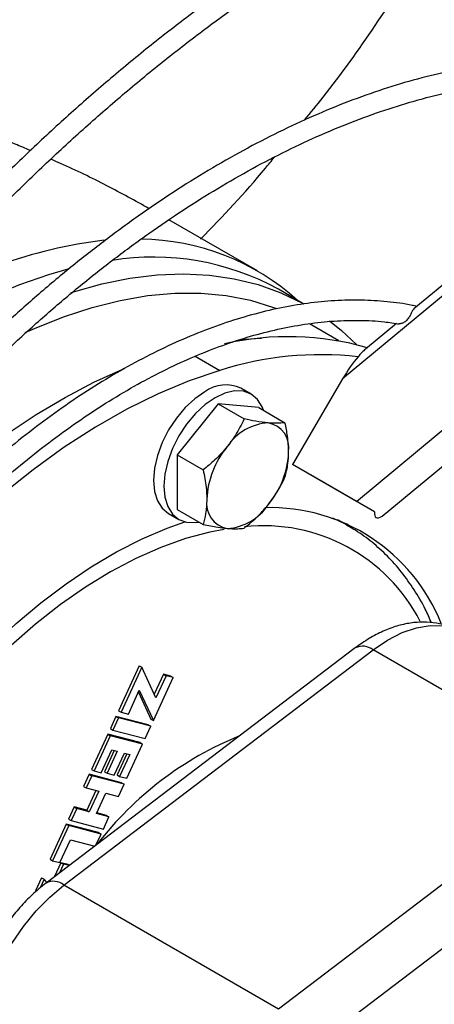
# Model space of a CAD drawing. Units: millimetres. Extents: x 5 to 414, y 3 to 291.
# Drawn here: x 191 to 192, y 29 to 32 of the extents above; entities that cross this region are included whole.
import ezdxf

# ---------------------------------------------------------------- set-up
doc = ezdxf.new("R2010")
doc.units = ezdxf.units.MM

msp = doc.modelspace()

# ---------------------------------------------------------------- linework, layer by layer
at = {"color": 7, "linetype": 'Continuous', "lineweight": 25}
for p, q in [((193.7509, 33.1194), (191.6677, 31.3915)), ((191.7101, 31.0153), (193.9172, 32.8459)), ((191.7894, 30.9695), (193.9801, 32.7866)), ((192.6865, 32.2693), (191.887, 31.6062)), ((191.4058, 31.7233), (191.134, 31.8802)), ((191.5488, 31.6215), (191.4705, 31.6667)), ((191.6557, 31.5085), (191.5662, 31.5602)), ((191.8332, 31.5615), (191.7381, 31.4827)), ((191.6677, 31.3915), (191.5136, 31.1287)), ((191.3868, 31.3447), (191.3553, 31.3628)), ((191.2851, 31.3144), (191.1594, 31.158)), ((191.2851, 31.3144), (191.365, 31.2683)), ((191.4108, 31.3032), (191.2851, 31.3144)), ((191.4108, 31.3032), (191.4907, 31.257)), ((191.1594, 31.158), (191.2393, 31.1119)), ((191.1594, 31.158), (191.1594, 30.9904)), ((191.7101, 31.0153), (191.5136, 31.1287)), ((191.5691, 31.0966), (191.5136, 31.1287)), ((191.7655, 30.9832), (191.5691, 31.0966)), ((191.1331, 30.9779), (191.1646, 30.9598)), ((191.1594, 30.9904), (191.2393, 30.9443)), ((191.6856, 30.9396), (191.6527, 30.9585)), ((191.6796, 30.9474), (191.6866, 30.9422)), ((191.6856, 30.9396), (191.6811, 30.9421)), ((191.7064, 30.5649), (190.7563, 29.8426)), ((190.8113, 29.8367), (191.7614, 30.559)), ((192.4214, 30.178), (191.7614, 30.559)), ((191.043, 30.5102), (190.9793, 30.3721)), ((191.0509, 30.5056), (190.9871, 30.3675)), ((191.043, 30.5102), (191.0509, 30.5056)), ((191.0941, 30.4122), (191.0509, 30.5056)), ((191.0863, 30.3416), (191.1472, 30.4737)), ((191.1173, 30.484), (191.0891, 30.423)), ((191.1251, 30.4795), (191.0941, 30.4122)), ((191.1394, 30.4782), (191.1173, 30.484)), ((191.1173, 30.484), (191.1251, 30.4795)), ((191.1472, 30.4737), (191.1251, 30.4795)), ((191.1394, 30.4782), (191.1472, 30.4737)), ((191.0093, 30.3618), (191.043, 30.435)), ((191.0402, 30.4288), (191.0784, 30.3461)), ((191.043, 30.435), (191.0863, 30.3416)), ((190.9793, 30.3721), (190.9871, 30.3675)), ((190.9713, 30.3548), (190.954, 30.3173)), ((190.9792, 30.3503), (190.9618, 30.3128)), ((191.0707, 30.3288), (190.9713, 30.3548)), ((190.9713, 30.3548), (190.9792, 30.3503)), ((191.0786, 30.3243), (190.9792, 30.3503)), ((190.9871, 30.3675), (191.0093, 30.3618)), ((191.0784, 30.3461), (191.0863, 30.3416)), ((190.954, 30.3173), (190.9618, 30.3128)), ((190.9618, 30.3128), (191.0612, 30.2868)), ((191.0612, 30.2868), (191.0786, 30.3243)), ((191.0707, 30.3288), (191.0786, 30.3243)), ((190.946, 30.3), (190.8962, 30.192)), ((190.9539, 30.2955), (190.904, 30.1874)), ((191.0452, 30.2741), (190.946, 30.3)), ((190.946, 30.3), (190.9539, 30.2955)), ((191.053, 30.2696), (190.9539, 30.2955)), ((190.9261, 30.1817), (190.9587, 30.2522)), ((190.9662, 30.2502), (190.9361, 30.1849)), ((190.9751, 30.2479), (190.9439, 30.1804)), ((190.9587, 30.2522), (190.9751, 30.2479)), ((191.0045, 30.1645), (191.053, 30.2696)), ((191.0452, 30.2741), (191.053, 30.2696)), ((190.966, 30.1746), (190.9972, 30.2421)), ((191.0047, 30.2401), (190.9746, 30.1748)), ((191.0136, 30.2378), (190.9824, 30.1703)), ((190.9972, 30.2421), (191.0136, 30.2378)), ((190.8962, 30.192), (190.904, 30.1874)), ((190.904, 30.1874), (190.9261, 30.1817)), ((190.8892, 30.177), (190.8719, 30.1394)), ((190.8971, 30.1724), (190.8798, 30.1349)), ((190.9884, 30.151), (190.8892, 30.177)), ((190.8892, 30.177), (190.8971, 30.1724)), ((190.9962, 30.1465), (190.8971, 30.1724)), ((190.9361, 30.1849), (190.9439, 30.1804)), ((190.9439, 30.1804), (190.966, 30.1746)), ((190.9746, 30.1748), (190.9824, 30.1703)), ((190.9824, 30.1703), (191.0045, 30.1645)), ((192.4214, 30.178), (191.4712, 29.4557)), ((190.8719, 30.1394), (190.8798, 30.1349)), ((190.8798, 30.1349), (190.9183, 30.1248)), ((190.9094, 30.1272), (190.8813, 30.0663)), ((190.9789, 30.109), (190.9962, 30.1465)), ((190.9884, 30.151), (190.9962, 30.1465)), ((190.9183, 30.1248), (190.8892, 30.0618)), ((190.9113, 30.056), (190.9404, 30.119)), ((190.9404, 30.119), (190.9789, 30.109)), ((190.8428, 30.0764), (190.8255, 30.0389)), ((190.8507, 30.0719), (190.8334, 30.0344)), ((190.8813, 30.0663), (190.8428, 30.0764)), ((190.8428, 30.0764), (190.8507, 30.0719)), ((190.8892, 30.0618), (190.8507, 30.0719)), ((190.8813, 30.0663), (190.8892, 30.0618)), ((190.8255, 30.0389), (190.8334, 30.0344)), ((190.9498, 30.0459), (190.9113, 30.056)), ((190.942, 30.0505), (190.9123, 30.0582)), ((190.9325, 30.0084), (190.9498, 30.0459)), ((190.942, 30.0505), (190.9498, 30.0459)), ((192.5122, 30.0501), (191.5621, 29.3278)), ((190.8186, 30.0239), (190.7687, 29.9158)), ((190.8264, 30.0193), (190.7765, 29.9113)), ((190.9177, 29.9979), (190.8186, 30.0239)), ((190.8186, 30.0239), (190.8264, 30.0193)), ((190.9256, 29.9934), (190.8264, 30.0193)), ((190.8334, 30.0344), (190.9325, 30.0084)), ((190.7987, 29.9055), (190.8312, 29.976)), ((190.8312, 29.976), (190.906, 29.9565)), ((190.9099, 29.9594), (190.9256, 29.9934)), ((190.9177, 29.9979), (190.9256, 29.9934)), ((190.7687, 29.9158), (190.7765, 29.9113)), ((190.7765, 29.9113), (190.7987, 29.9055)), ((190.8023, 29.9053), (190.7826, 29.8627)), ((190.8102, 29.9008), (190.798, 29.8743)), ((190.8244, 29.8995), (190.8023, 29.9053)), ((190.8023, 29.9053), (190.8102, 29.9008)), ((190.827, 29.8964), (190.8102, 29.9008)), ((190.8244, 29.8995), (190.8283, 29.8973)), ((190.7424, 29.8588), (190.7241, 29.8191)), ((190.7502, 29.8542), (190.7381, 29.828)), ((190.7424, 29.8588), (190.7502, 29.8542)), ((190.7591, 29.8448), (190.7502, 29.8542)), ((191.4712, 29.4557), (190.8113, 29.8367))]:
    msp.add_line(p, q, dxfattribs=at)
at = {"color": 8, "linetype": 'Continuous', "lineweight": 25}
msp.add_line((191.2145, 31.461), (191.2901, 31.4174), dxfattribs=at)
at = {"color": 7, "linetype": 'Continuous', "lineweight": 25, "flags": 128}
for points in [[(190.8229, 31.7284), (190.7637, 31.7116), (190.675, 31.6808), (190.5853, 31.6432), (190.4951, 31.5988), (190.4046, 31.5479), (190.3142, 31.4905), (190.2243, 31.4271), (190.1351, 31.3577), (190.0854, 31.3161)], [(190.8326, 31.6562), (190.8411, 31.6589), (190.9282, 31.6832), (191.0138, 31.7006), (191.0976, 31.7109), (191.1792, 31.7141), (191.2583, 31.7102), (191.3346, 31.6992), (191.4078, 31.6811), (191.4778, 31.656), (191.5441, 31.624), (191.5479, 31.6219)], [(190.6924, 31.5338), (190.7212, 31.5467), (190.81, 31.5824), (190.8978, 31.6111), (190.9842, 31.6327), (191.069, 31.6472), (191.1517, 31.6545), (191.232, 31.6545), (191.3097, 31.6473), (191.3844, 31.6329), (191.4559, 31.6113), (191.4625, 31.6089)], [(191.6273, 31.5702), (191.6649, 31.5399), (191.7107, 31.4967)], [(191.2901, 31.4174), (191.1959, 31.3854), (191.1006, 31.3456), (191.0047, 31.2982), (190.9085, 31.2434), (190.8125, 31.1814), (190.7171, 31.1126), (190.6226, 31.0371), (190.5296, 30.9553), (190.4383, 30.8676), (190.3492, 30.7743), (190.2627, 30.6758), (190.1852, 30.5804)], [(191.2442, 31.3518), (191.2136, 31.3307), (191.1841, 31.3033), (191.1569, 31.2709), (191.1331, 31.2345), (191.1136, 31.1958), (191.0991, 31.156), (191.0901, 31.1168), (191.0871, 31.0797), (191.0901, 31.046), (191.0991, 31.0171), (191.1136, 30.9942), (191.1331, 30.9779), (191.1331, 30.9779)], [(191.425, 31.295), (191.4208, 31.3055), (191.4063, 31.3285), (191.3868, 31.3447), (191.363, 31.3535), (191.3358, 31.3546), (191.3063, 31.3479), (191.2757, 31.3337)], [(191.2757, 31.3337), (191.245, 31.3125), (191.2155, 31.2852), (191.1884, 31.2527), (191.1646, 31.2164), (191.145, 31.1776), (191.1305, 31.1379), (191.1216, 31.0987), (191.1185, 31.0615), (191.1216, 31.0279), (191.1305, 30.999), (191.145, 30.976), (191.1646, 30.9598), (191.1884, 30.951), (191.2155, 30.9499), (191.2267, 30.9516)], [(191.2329, 31.2495), (191.2115, 31.2239), (191.2056, 31.2156)], [(190.4574, 30.4304), (190.5172, 30.4965), (190.59, 30.5707), (190.6647, 30.6399), (190.7407, 30.7037), (190.8178, 30.7619), (190.8955, 30.8141), (190.9734, 30.8601), (191.0513, 30.8998), (191.1286, 30.9327), (191.1832, 30.9521)], [(190.55, 29.2707), (190.5462, 29.3201), (190.5487, 29.3732), (190.5576, 29.4291), (190.5727, 29.4866), (190.5936, 29.5445), (190.62, 29.6016), (190.6512, 29.6567), (190.6868, 29.7089), (190.7258, 29.7569), (190.7676, 29.7998), (190.8113, 29.8367)]]:
    msp.add_lwpolyline(points, dxfattribs=at)
at = {"color": 8, "linetype": 'Continuous', "lineweight": 25, "flags": 128}
for points in [[(191.3516, 31.513), (191.4161, 31.5165), (191.4188, 31.5165)], [(190.0455, 30.6511), (190.0507, 30.6577), (190.1284, 30.7526), (190.2087, 30.8434), (190.2912, 30.9296), (190.3756, 31.011), (190.4615, 31.0872), (190.5488, 31.1579), (190.6369, 31.2229), (190.7257, 31.2819), (190.8147, 31.3347), (190.9036, 31.3811), (190.9921, 31.4209), (190.996, 31.4225)], [(191.6811, 30.9421), (191.6744, 30.9458), (191.6377, 30.964)], [(191.3041, 30.9291), (191.2601, 30.9206), (191.1853, 30.9007), (191.1092, 30.8737), (191.0323, 30.8397), (190.9549, 30.7989), (190.8774, 30.7516), (190.8004, 30.698), (190.7241, 30.6384), (190.649, 30.573), (190.5755, 30.5023), (190.5039, 30.4266), (190.4903, 30.4114)], [(191.7614, 30.559), (191.8061, 30.5892), (191.8508, 30.6121), (191.8948, 30.6272), (191.937, 30.6342), (191.9767, 30.6329), (192.0129, 30.6234), (192.0328, 30.6138)]]:
    msp.add_lwpolyline(points, dxfattribs=at)
at = {"color": 7, "linetype": 'Continuous', "lineweight": 25}
for centre, radius, start, end in [((191.0394, 31.0896), 0.7314, 47.9494, 89.3101), ((191.116, 30.3453), 1.4833, 96.9907, 122.7394), ((191.0869, 30.9721), 0.7935, 61.0916, 99.2527), ((191.5009, 30.6284), 0.8927, 74.207, 102.6813), ((191.6009, 30.4437), 1.0221, 83.5809, 107.7008), ((191.3093, 31.261), 0.1118, 65.6929, 125.6176), ((191.4488, 31.0942), 0.1623, 93.4295, 146.5651), ((191.4248, 31.1793), 0.0782, 350.7481, 79.4532), ((191.5231, 31.0091), 0.2729, 140.2279, 177.3607), ((191.2294, 31.1793), 0.2729, 320.2279, 357.3607), ((191.3277, 31.009), 0.0782, 170.7481, 259.4532), ((191.3037, 31.0942), 0.1623, 273.4295, 326.5651), ((191.4456, 30.4306), 0.5654, 21.7424, 91.6957), ((191.7441, 29.3244), 1.0469, 112.0592, 142.4238)]:
    msp.add_arc(centre, radius, start, end, dxfattribs=at)
at = {"color": 8, "linetype": 'Continuous', "lineweight": 25}
for centre, radius, start, end in [((191.4257, 30.4001), 0.54, 27.1064, 96.3109), ((191.7293, 30.5196), 0.0508, 50.8535, 116.8073), ((190.7792, 29.7973), 0.0508, 50.8602, 116.7628)]:
    msp.add_arc(centre, radius, start, end, dxfattribs=at)
at = {"color": 7, "linetype": 'Continuous', "lineweight": 25}
for centre, major_axis, ratio, start_param, end_param in [((191.6952, 31.3749), (0.069, 0.1179), 0.234862, 0.917528, 1.567345), ((191.6952, 31.3749), (0.069, 0.1179), 0.234862, 0.573602, 0.917528), ((191.7381, 30.9991), (0.0513, -0.0296), 0.000064, 1.006425, 2.147826), ((191.8398, 31.0835), (0.069, 0.1179), 0.234862, 2.708746, 3.577254), ((191.7381, 30.9991), (0.0513, -0.0296), 0.000064, 6.145203, 6.421102)]:
    msp.add_ellipse(centre, major_axis=major_axis, ratio=ratio, start_param=start_param, end_param=end_param, dxfattribs=at)
for points, knots in [([(195.1243, 36.5297), (195.095, 36.5436), (195.0238, 36.5773), (194.9071, 36.6236), (194.7748, 36.6696), (194.6393, 36.7092), (194.501, 36.7424), (194.3598, 36.7693), (194.2159, 36.7898), (194.0695, 36.8039), (193.9207, 36.8116), (193.7695, 36.8129), (193.6161, 36.8077), (193.4607, 36.7962), (193.3034, 36.7782), (193.1443, 36.7538), (192.9836, 36.7231), (192.8214, 36.686), (192.6578, 36.6425), (192.4931, 36.5928), (192.3272, 36.5369), (192.1605, 36.4748), (191.993, 36.4065), (191.8248, 36.3322), (191.6562, 36.2519), (191.4872, 36.1656), (191.3181, 36.0735), (191.1489, 35.9756), (190.9798, 35.872), (190.8109, 35.7628), (190.6425, 35.6481), (190.4746, 35.528), (190.3073, 35.4026), (190.1409, 35.272), (189.9755, 35.1364), (189.8112, 34.9957), (189.6481, 34.8503), (189.4864, 34.7001), (189.3263, 34.5454), (189.1678, 34.3862), (189.0112, 34.2227), (188.8564, 34.055), (188.7038, 33.8833), (188.5533, 33.7077), (188.4052, 33.5284), (188.2596, 33.3455), (188.1165, 33.1593), (187.9761, 32.9697), (187.8386, 32.7771), (187.704, 32.5816), (187.5727, 32.3832), (187.4703, 32.2241), (187.413, 32.1305), (187.3972, 32.1047)], [0, 0, 0, 0, 0.013987, 0.033889, 0.053795, 0.073704, 0.093618, 0.113537, 0.133462, 0.153394, 0.173331, 0.193275, 0.213226, 0.233181, 0.253142, 0.273108, 0.293077, 0.313051, 0.333027, 0.353006, 0.372986, 0.392969, 0.412952, 0.432937, 0.452922, 0.472907, 0.492893, 0.512879, 0.532864, 0.552849, 0.572833, 0.592817, 0.612801, 0.632784, 0.652766, 0.672748, 0.69273, 0.71271, 0.732691, 0.75267, 0.772649, 0.792628, 0.812606, 0.832584, 0.852562, 0.872539, 0.892515, 0.912492, 0.932468, 0.952444, 0.97242, 0.992396, 1, 1, 1, 1]), ([(187.4523, 32.0758), (187.4836, 32.1262), (187.5567, 32.244), (187.6753, 32.4263), (187.8074, 32.6229), (187.9427, 32.8166), (188.0808, 33.0073), (188.2216, 33.1948), (188.3652, 33.379), (188.5112, 33.5598), (188.6596, 33.7369), (188.8103, 33.9102), (188.9631, 34.0796), (189.1179, 34.2449), (189.2746, 34.406), (189.433, 34.5627), (189.593, 34.7149), (189.7544, 34.8624), (189.9171, 35.0052), (190.081, 35.1431), (190.2459, 35.276), (190.4116, 35.4038), (190.5781, 35.5263), (190.7452, 35.6435), (190.9127, 35.7552), (191.0805, 35.8614), (191.2484, 35.962), (191.4163, 36.0568), (191.5841, 36.1459), (191.7516, 36.2291), (191.9186, 36.3063), (192.085, 36.3775), (192.2507, 36.4427), (192.4155, 36.5017), (192.5793, 36.5546), (192.7419, 36.6012), (192.9032, 36.6416), (193.0631, 36.6756), (193.2213, 36.7034), (193.3779, 36.7248), (193.5326, 36.7399), (193.6853, 36.7486), (193.836, 36.7509), (193.9843, 36.7468), (194.1304, 36.7364), (194.2738, 36.7194), (194.3961, 36.7), (194.4695, 36.6837), (194.4969, 36.6776)], [0, 0, 0, 0, 0.016528, 0.038581, 0.060634, 0.082687, 0.10474, 0.126793, 0.148845, 0.170897, 0.192948, 0.214999, 0.237049, 0.259099, 0.281149, 0.303198, 0.325246, 0.347293, 0.36934, 0.391387, 0.413432, 0.435477, 0.457521, 0.479564, 0.501607, 0.523649, 0.545691, 0.567732, 0.589772, 0.611813, 0.633853, 0.655894, 0.677934, 0.699976, 0.722018, 0.744062, 0.766107, 0.788154, 0.810205, 0.832259, 0.854316, 0.876379, 0.898446, 0.92052, 0.9426, 0.964687, 0.986782, 1, 1, 1, 1]), ([(194.6744, 35.2562), (194.6659, 35.2603), (194.6192, 35.2827), (194.5311, 35.3173), (194.4101, 35.3597), (194.2859, 35.3953), (194.1588, 35.4248), (194.0289, 35.4478), (193.8963, 35.4644), (193.7613, 35.4747), (193.6238, 35.4785), (193.4841, 35.4759), (193.3424, 35.4668), (193.1986, 35.4514), (193.0531, 35.4295), (192.906, 35.4013), (192.7574, 35.3667), (192.6075, 35.3258), (192.4563, 35.2786), (192.3042, 35.2252), (192.1513, 35.1657), (191.9976, 35.1), (191.8434, 35.0283), (191.6888, 34.9507), (191.534, 34.8671), (191.3792, 34.7778), (191.2245, 34.6828), (191.07, 34.5822), (190.916, 34.4761), (190.7625, 34.3647), (190.6098, 34.2479), (190.458, 34.1261), (190.3073, 33.9992), (190.1577, 33.8674), (190.0095, 33.731), (189.8628, 33.5899), (189.7178, 33.4443), (189.5746, 33.2944), (189.4334, 33.1404), (189.2942, 32.9824), (189.1573, 32.8206), (189.0228, 32.6551), (188.8908, 32.4861), (188.7615, 32.3138), (188.635, 32.1384), (188.5114, 31.9599), (188.3945, 31.7847), (188.3205, 31.6678), (188.2853, 31.6123)], [0, 0, 0, 0, 0.004945, 0.027019, 0.049096, 0.071179, 0.093269, 0.115366, 0.137472, 0.159588, 0.181712, 0.203846, 0.225987, 0.248137, 0.270293, 0.292456, 0.314623, 0.336795, 0.358971, 0.381149, 0.40333, 0.425512, 0.447695, 0.469879, 0.492063, 0.514247, 0.536431, 0.558614, 0.580797, 0.602979, 0.62516, 0.647341, 0.66952, 0.691699, 0.713877, 0.736054, 0.758231, 0.780407, 0.802582, 0.824756, 0.84693, 0.869103, 0.891276, 0.913448, 0.93562, 0.957792, 0.979963, 1, 1, 1, 1]), ([(188.3401, 31.5819), (188.3595, 31.6131), (188.4174, 31.7056), (188.5171, 31.8569), (188.6389, 32.0356), (188.7638, 32.2114), (188.8914, 32.3841), (189.0218, 32.5535), (189.1548, 32.7195), (189.2901, 32.882), (189.4277, 33.0406), (189.5675, 33.1953), (189.7092, 33.3459), (189.8527, 33.4923), (189.998, 33.6342), (190.1447, 33.7716), (190.2929, 33.9043), (190.4422, 34.0322), (190.5927, 34.1551), (190.744, 34.2728), (190.8961, 34.3854), (191.0487, 34.4927), (191.2018, 34.5945), (191.3552, 34.6907), (191.5087, 34.7813), (191.6621, 34.8662), (191.8152, 34.9452), (191.9681, 35.0183), (192.1203, 35.0854), (192.2719, 35.1465), (192.4226, 35.2015), (192.5723, 35.2503), (192.7209, 35.2929), (192.8681, 35.3293), (193.0139, 35.3593), (193.158, 35.3831), (193.3004, 35.4004), (193.4408, 35.4115), (193.5792, 35.4161), (193.7154, 35.4144), (193.8493, 35.4063), (193.9807, 35.3917), (194.1053, 35.3721), (194.1846, 35.3541), (194.2221, 35.3456)], [0, 0, 0, 0, 0.012249, 0.036403, 0.060557, 0.084711, 0.108865, 0.133018, 0.15717, 0.181322, 0.205474, 0.229624, 0.253774, 0.277923, 0.302072, 0.326219, 0.350365, 0.374511, 0.398655, 0.422799, 0.446941, 0.471083, 0.495223, 0.519363, 0.543501, 0.567639, 0.591777, 0.615914, 0.640052, 0.664189, 0.688327, 0.712467, 0.736608, 0.760752, 0.784899, 0.80905, 0.833206, 0.857368, 0.881537, 0.905714, 0.929901, 0.954097, 0.978304, 1, 1, 1, 1]), ([(194.2159, 34.1981), (194.1838, 34.2114), (194.116, 34.2396), (194.0084, 34.2749), (193.8942, 34.3058), (193.7771, 34.3302), (193.6573, 34.3483), (193.5349, 34.3599), (193.41, 34.3652), (193.2829, 34.364), (193.1537, 34.3564), (193.0225, 34.3423), (192.8896, 34.3219), (192.755, 34.2951), (192.619, 34.2619), (192.4818, 34.2224), (192.3434, 34.1767), (192.2041, 34.1247), (192.064, 34.0667), (191.9234, 34.0025), (191.7824, 33.9324), (191.6412, 33.8565), (191.4999, 33.7747), (191.3587, 33.6872), (191.2179, 33.5942), (191.0775, 33.4957), (190.9378, 33.3919), (190.7989, 33.2829), (190.661, 33.1688), (190.5242, 33.0498), (190.3888, 32.9261), (190.2549, 32.7977), (190.1226, 32.6648), (189.9922, 32.5277), (189.8637, 32.3864), (189.7374, 32.2412), (189.6134, 32.0922), (189.4919, 31.9396), (189.373, 31.7836), (189.2567, 31.6245), (189.1436, 31.4622), (189.0534, 31.3283), (189.0022, 31.2478), (188.9866, 31.2232)], [0, 0, 0, 0, 0.02208, 0.046764, 0.071455, 0.096156, 0.12087, 0.145596, 0.170336, 0.19509, 0.219856, 0.244633, 0.269421, 0.294218, 0.319022, 0.343832, 0.368647, 0.393466, 0.418288, 0.443112, 0.467937, 0.492762, 0.517587, 0.542412, 0.567237, 0.59206, 0.616882, 0.641703, 0.666523, 0.691342, 0.716159, 0.740976, 0.765791, 0.790605, 0.815418, 0.84023, 0.865042, 0.889852, 0.914662, 0.939472, 0.964281, 0.989089, 1, 1, 1, 1]), ([(189.041, 31.193), (189.0495, 31.2064), (189.0932, 31.2756), (189.1752, 31.398), (189.2872, 31.56), (189.4023, 31.7188), (189.5201, 31.8745), (189.6405, 32.0268), (189.7634, 32.1755), (189.8885, 32.3205), (190.0158, 32.4616), (190.145, 32.5985), (190.2761, 32.7312), (190.4088, 32.8595), (190.543, 32.9832), (190.6785, 33.1021), (190.8152, 33.2161), (190.9528, 33.325), (191.0912, 33.4288), (191.2302, 33.5272), (191.3696, 33.6202), (191.5093, 33.7077), (191.6491, 33.7895), (191.7888, 33.8656), (191.9282, 33.9358), (192.0672, 34.0001), (192.2055, 34.0583), (192.3431, 34.1105), (192.4797, 34.1566), (192.6151, 34.1964), (192.7493, 34.23), (192.882, 34.2573), (193.013, 34.2783), (193.1423, 34.2929), (193.2696, 34.3012), (193.3948, 34.3031), (193.5177, 34.2986), (193.6383, 34.288), (193.7561, 34.2702), (193.8339, 34.256), (193.8716, 34.246), (193.8718, 34.2459)], [0, 0, 0, 0, 0.006457, 0.033308, 0.060157, 0.087007, 0.113855, 0.140703, 0.167551, 0.194397, 0.221242, 0.248086, 0.27493, 0.301771, 0.328612, 0.355451, 0.382288, 0.409124, 0.435959, 0.462792, 0.489624, 0.516454, 0.543283, 0.570111, 0.596938, 0.623766, 0.650593, 0.677421, 0.70425, 0.731082, 0.757917, 0.784756, 0.811602, 0.838454, 0.865316, 0.892189, 0.919074, 0.945973, 0.972887, 0.999817, 1, 1, 1, 1]), ([(193.7483, 33.151), (193.7208, 33.1615), (193.6607, 33.1844), (193.5644, 33.2121), (193.4603, 33.2355), (193.3533, 33.2525), (193.2438, 33.263), (193.1319, 33.2672), (193.0177, 33.2649), (192.9015, 33.2562), (192.7834, 33.241), (192.6636, 33.2195), (192.5423, 33.1916), (192.4196, 33.1573), (192.2959, 33.1168), (192.1712, 33.0701), (192.0458, 33.0173), (191.9199, 32.9584), (191.7937, 32.8935), (191.6673, 32.8229), (191.541, 32.7465), (191.4149, 32.6644), (191.2893, 32.577), (191.1643, 32.4841), (191.0402, 32.3861), (190.9171, 32.283), (190.7953, 32.1751), (190.6748, 32.0624), (190.5559, 31.9452), (190.4388, 31.8237), (190.3237, 31.698), (190.2107, 31.5683), (190.1, 31.4349), (189.9918, 31.2979), (189.8861, 31.1576), (189.7836, 31.0139), (189.7113, 30.9094), (189.6742, 30.852), (189.6693, 30.8444)], [0, 0, 0, 0, 0.024058, 0.052476, 0.080909, 0.10936, 0.137831, 0.166324, 0.194839, 0.223373, 0.251926, 0.280494, 0.309076, 0.337668, 0.366269, 0.394876, 0.423488, 0.452103, 0.480719, 0.509336, 0.537953, 0.566569, 0.595183, 0.623796, 0.652407, 0.681016, 0.709623, 0.738228, 0.766831, 0.795433, 0.824033, 0.852631, 0.881228, 0.909824, 0.938419, 0.967013, 0.995607, 1, 1, 1, 1]), ([(189.7239, 30.8142), (189.7528, 30.8576), (189.8143, 30.9498), (189.9121, 31.0874), (190.0162, 31.2276), (190.1231, 31.3644), (190.2324, 31.4977), (190.3441, 31.6272), (190.4578, 31.7529), (190.5735, 31.8744), (190.691, 31.9916), (190.81, 32.1043), (190.9305, 32.2123), (191.0521, 32.3154), (191.1747, 32.4136), (191.2982, 32.5065), (191.4222, 32.5942), (191.5467, 32.6764), (191.6713, 32.7531), (191.796, 32.8241), (191.9205, 32.8892), (192.0446, 32.9485), (192.1682, 33.0018), (192.2909, 33.049), (192.4127, 33.0901), (192.5334, 33.1249), (192.6527, 33.1536), (192.7704, 33.1759), (192.8865, 33.192), (193.0007, 33.2017), (193.1128, 33.205), (193.2227, 33.202), (193.3302, 33.1926), (193.4352, 33.1769), (193.5373, 33.1546), (193.6157, 33.1333), (193.6589, 33.1174), (193.6702, 33.1132)], [0, 0, 0, 0, 0.025921, 0.055124, 0.084326, 0.113528, 0.142728, 0.171927, 0.201125, 0.23032, 0.259514, 0.288706, 0.317896, 0.347083, 0.376269, 0.405452, 0.434632, 0.463811, 0.492987, 0.522162, 0.551335, 0.580507, 0.60968, 0.638853, 0.668028, 0.697206, 0.726389, 0.75558, 0.78478, 0.813993, 0.843221, 0.872466, 0.901733, 0.931023, 0.960336, 0.989675, 1, 1, 1, 1]), ([(191.5508, 32.1863), (191.57, 32.2096), (191.6467, 32.3027), (191.7687, 32.4746), (191.9152, 32.7014), (192.0104, 32.8615), (192.0548, 32.9473), (192.0579, 32.9532)], [0, 0, 0, 0, 0.098886, 0.395604, 0.68706, 0.978259, 1, 1, 1, 1]), ([(192.742, 32.3153), (192.7207, 32.3221), (192.6707, 32.3379), (192.5887, 32.3553), (192.4967, 32.3688), (192.402, 32.3756), (192.305, 32.3761), (192.206, 32.3701), (192.1049, 32.3577), (192.0022, 32.3388), (191.8981, 32.3136), (191.7926, 32.2821), (191.6862, 32.2443), (191.579, 32.2004), (191.4713, 32.1504), (191.3632, 32.0944), (191.255, 32.0326), (191.147, 31.9652), (191.0394, 31.8921), (190.9324, 31.8137), (190.8262, 31.7301), (190.721, 31.6415), (190.6171, 31.548), (190.5147, 31.4498), (190.414, 31.3472), (190.3153, 31.2404), (190.2186, 31.1296), (190.1243, 31.0152), (190.0326, 30.897), (189.9599, 30.799), (189.9189, 30.7394), (189.9065, 30.7214)], [0, 0, 0, 0, 0.0262259, 0.061471, 0.0967518, 0.1320734, 0.1674373, 0.2028422, 0.2382843, 0.2737588, 0.3092599, 0.3447821, 0.38032, 0.4158688, 0.4514249, 0.4869848, 0.5225461, 0.5581065, 0.5936648, 0.6292201, 0.664772, 0.7003202, 0.7358645, 0.7714052, 0.8069423, 0.8424761, 0.8780069, 0.913535, 0.9490608, 0.9845847, 1, 1, 1, 1]), ([(189.9625, 30.693), (189.9718, 30.7066), (190.0094, 30.7613), (190.0783, 30.8542), (190.1689, 30.9713), (190.2622, 31.0848), (190.3578, 31.1946), (190.4554, 31.3004), (190.5548, 31.4019), (190.6559, 31.4991), (190.7585, 31.5915), (190.8622, 31.6792), (190.9668, 31.7617), (191.0722, 31.8391), (191.1781, 31.9111), (191.2842, 31.9776), (191.3904, 32.0384), (191.4964, 32.0934), (191.6019, 32.1425), (191.7067, 32.1855), (191.8107, 32.2225), (191.9135, 32.2533), (192.015, 32.2779), (192.115, 32.2962), (192.2132, 32.3082), (192.3094, 32.3139), (192.4035, 32.3132), (192.4952, 32.3064), (192.5842, 32.2926), (192.647, 32.2797), (192.6791, 32.2696), (192.6835, 32.2682)], [0, 0, 0, 0, 0.011953, 0.048339, 0.084722, 0.121103, 0.157481, 0.193856, 0.230227, 0.266594, 0.302958, 0.339317, 0.375671, 0.41202, 0.448365, 0.484705, 0.521041, 0.557375, 0.593707, 0.630039, 0.666373, 0.702712, 0.73906, 0.775421, 0.811803, 0.84821, 0.88465, 0.921129, 0.957653, 0.994227, 1, 1, 1, 1]), ([(190.7083, 32.0928), (190.6927, 32.0995), (190.6275, 32.1276), (190.5341, 32.1611), (190.4247, 32.1971), (190.3266, 32.2261), (190.2252, 32.2528), (190.1547, 32.268), (190.1244, 32.2746)], [0, 0, 0, 0, 0.0834533, 0.3474387, 0.4867552, 0.6480913, 0.8487928, 1, 1, 1, 1]), ([(191.0737, 31.9144), (191.0303, 31.9382), (190.9408, 31.9874), (190.8394, 32.0372), (190.781, 32.0619), (190.7708, 32.0661)], [0, 0, 0, 0, 0.436912, 0.902103, 1, 1, 1, 1]), ([(191.2315, 31.8205), (191.2996, 31.8915), (191.3778, 31.973), (191.449, 32.0612), (191.4583, 32.0727)], [0, 0, 0, 0, 0.870423, 1, 1, 1, 1]), ([(191.8963, 31.6138), (191.8913, 31.6151), (191.8616, 31.6223), (191.8046, 31.6293), (191.7254, 31.6344), (191.6437, 31.6326), (191.56, 31.6245), (191.4746, 31.6099), (191.3876, 31.5889), (191.2994, 31.5615), (191.2104, 31.528), (191.1206, 31.4883), (191.0305, 31.4426), (190.9403, 31.391), (190.8503, 31.3338), (190.7608, 31.2711), (190.672, 31.2031), (190.5843, 31.1299), (190.4978, 31.052), (190.4128, 30.9694), (190.3296, 30.8824), (190.2485, 30.7913), (190.175, 30.7034), (190.1299, 30.6445), (190.11, 30.6185)], [0, 0, 0, 0, 0.0095413, 0.0567488, 0.1040475, 0.1514426, 0.19893, 0.2464987, 0.294134, 0.3418203, 0.3895429, 0.4372892, 0.485049, 0.5328144, 0.5805783, 0.6283373, 0.6760892, 0.7238328, 0.7715679, 0.8192945, 0.867013, 0.9147243, 0.9624291, 1, 1, 1, 1]), ([(191.8708, 31.5787), (191.8694, 31.577), (191.8668, 31.5735), (191.8621, 31.5689), (191.8571, 31.5652), (191.8519, 31.5625), (191.8471, 31.561), (191.8437, 31.5607), (191.8424, 31.561), (191.8421, 31.5611)], [0, 0, 0, 0, 0.1616324, 0.3209252, 0.4801593, 0.6380056, 0.7944034, 0.9498185, 1, 1, 1, 1]), ([(191.8873, 31.6058), (191.8865, 31.6053), (191.8842, 31.6037), (191.8812, 31.5978), (191.877, 31.5886), (191.8728, 31.582), (191.8708, 31.5787)], [0, 0, 0, 0, 0.150229, 0.450924, 0.731925, 1, 1, 1, 1]), ([(190.1652, 30.5881), (190.1792, 30.6065), (190.218, 30.6576), (190.2844, 30.7375), (190.3639, 30.8278), (190.4455, 30.9139), (190.5288, 30.9957), (190.6135, 31.0729), (190.6994, 31.1452), (190.7863, 31.2125), (190.8737, 31.2745), (190.9614, 31.331), (191.0493, 31.3819), (191.1368, 31.427), (191.2239, 31.4662), (191.3102, 31.4994), (191.3954, 31.5264), (191.4793, 31.5472), (191.5616, 31.5618), (191.6421, 31.5702), (191.7204, 31.572), (191.7872, 31.5689), (191.8267, 31.5627), (191.8419, 31.5602)], [0, 0, 0, 0, 0.027955, 0.077519, 0.127077, 0.176627, 0.226167, 0.275698, 0.325218, 0.374727, 0.424224, 0.47371, 0.523186, 0.572654, 0.622118, 0.671583, 0.721054, 0.770542, 0.82006, 0.869623, 0.919251, 0.968964, 1, 1, 1, 1]), ([(191.365, 31.2683), (191.3568, 31.2516), (191.3424, 31.2223), (191.3221, 31.1952), (191.3134, 31.1836)], [0, 0, 0, 0, 0.5709, 1, 1, 1, 1]), ([(191.4391, 31.2562), (191.4267, 31.2576), (191.4042, 31.2603), (191.3772, 31.2658), (191.365, 31.2683)], [0, 0, 0, 0, 0.547189, 1, 1, 1, 1]), ([(191.4907, 31.257), (191.4825, 31.256), (191.4681, 31.2543), (191.4478, 31.2556), (191.4391, 31.2562)], [0, 0, 0, 0, 0.5709, 1, 1, 1, 1]), ([(191.5019, 31.1668), (191.5013, 31.1827), (191.5, 31.2118), (191.4936, 31.243), (191.4907, 31.257)], [0, 0, 0, 0, 0.547189, 1, 1, 1, 1]), ([(191.3134, 31.1836), (191.301, 31.1695), (191.2785, 31.1438), (191.2515, 31.1218), (191.2393, 31.1119)], [0, 0, 0, 0, 0.547189, 1, 1, 1, 1]), ([(191.4907, 31.0894), (191.4943, 31.1031), (191.5005, 31.127), (191.5015, 31.1548), (191.5019, 31.1668)], [0, 0, 0, 0, 0.5709, 1, 1, 1, 1]), ([(191.2393, 31.1119), (191.2429, 31.0941), (191.2491, 31.063), (191.2501, 31.034), (191.2505, 31.0216)], [0, 0, 0, 0, 0.5709002, 1, 1, 1, 1]), ([(191.4391, 31.0048), (191.4501, 31.0197), (191.4701, 31.0469), (191.4843, 31.0762), (191.4907, 31.0894)], [0, 0, 0, 0, 0.547189, 1, 1, 1, 1]), ([(191.2505, 31.0216), (191.2498, 31.0065), (191.2486, 30.9788), (191.2422, 30.955), (191.2393, 30.9443)], [0, 0, 0, 0, 0.547189, 1, 1, 1, 1]), ([(191.365, 30.933), (191.3804, 30.9456), (191.4072, 30.9677), (191.4295, 30.9936), (191.4391, 31.0048)], [0, 0, 0, 0, 0.5709, 1, 1, 1, 1]), ([(191.2393, 30.9443), (191.2547, 30.9412), (191.2815, 30.9357), (191.3038, 30.9333), (191.3134, 30.9322)], [0, 0, 0, 0, 0.5709, 1, 1, 1, 1]), ([(191.3134, 30.9322), (191.3243, 30.9315), (191.3444, 30.9304), (191.3586, 30.9322), (191.365, 30.933)], [0, 0, 0, 0, 0.547189, 1, 1, 1, 1]), ([(191.9408, 30.6423), (191.9347, 30.6563), (191.9191, 30.692), (191.8884, 30.7441), (191.8496, 30.7987), (191.8064, 30.8475), (191.759, 30.8902), (191.7169, 30.9217), (191.6894, 30.9366), (191.6803, 30.9415)], [0, 0, 0, 0, 0.1056696, 0.2705245, 0.4344663, 0.5973854, 0.7592945, 0.9203549, 1, 1, 1, 1]), ([(192.0343, 30.6125), (192.0329, 30.6134), (192.0208, 30.6219), (191.9945, 30.6321), (191.9564, 30.6423), (191.9166, 30.6454), (191.8758, 30.6423), (191.834, 30.6329), (191.7916, 30.6171), (191.7486, 30.595), (191.7207, 30.5751), (191.7064, 30.5649)], [0, 0, 0, 0, 0.01439, 0.130562, 0.245681, 0.36154, 0.480036, 0.60264, 0.730018, 0.861674, 1, 1, 1, 1]), ([(190.7563, 29.8426), (190.7488, 29.8367), (190.7276, 29.8201), (190.6944, 29.7887), (190.658, 29.7477), (190.6248, 29.7031), (190.5951, 29.6557), (190.5694, 29.606), (190.548, 29.5548), (190.5313, 29.5025), (190.5196, 29.4499), (190.5135, 29.3976), (190.5131, 29.3519), (190.5164, 29.3243), (190.5177, 29.3133)], [0, 0, 0, 0, 0.048866, 0.137895, 0.226453, 0.314662, 0.402673, 0.490709, 0.578977, 0.667709, 0.757169, 0.847569, 0.938955, 1, 1, 1, 1])]:
    msp.add_open_spline(points, degree=3, knots=knots, dxfattribs=at)

doc.saveas('drawing.dxf')
